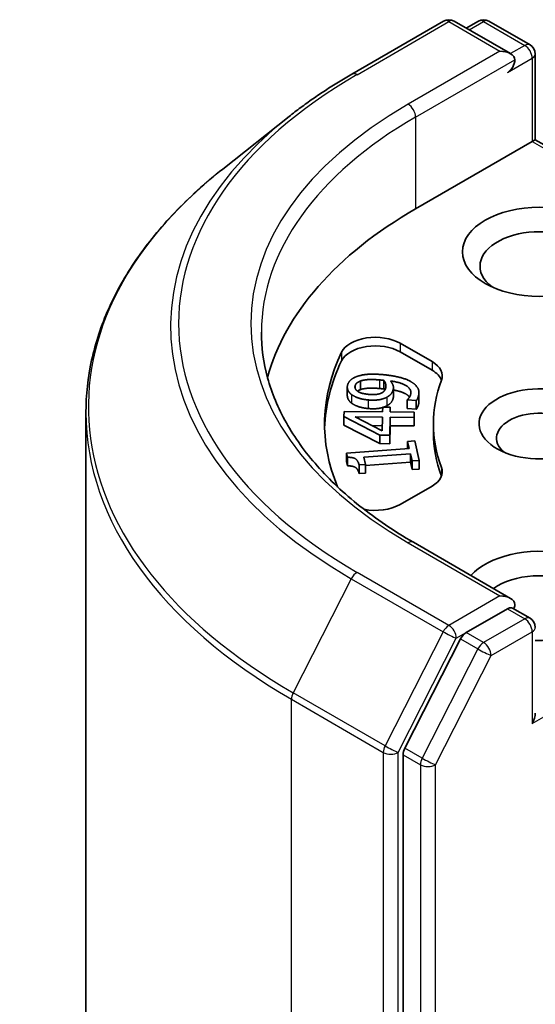
# Model space of a CAD drawing. Units: millimetres. Extents: x 7 to 7291, y 4 to 1409.
# Drawn here: x 128 to 129, y 70 to 73 of the extents above; entities that cross this region are included whole.
import ezdxf

# ---------------------------------------------------------------- set-up
doc = ezdxf.new("R2010")
doc.units = ezdxf.units.MM
doc.header["$LTSCALE"] = 0.5
doc.layers.add('Visible (ISO)', color=7, linetype='Continuous', lineweight=35)
doc.layers.add('Visible Narrow (ISO)', color=7, linetype='Continuous', lineweight=25)

msp = doc.modelspace()

# ---------------------------------------------------------------- linework, layer by layer
at = {"layer": 'Visible (ISO)'}
for p, q in [((128.8113, 73.1221), (129.1384, 73.3109)), ((129.3766, 73.195), (129.1759, 73.3109)), ((129.2622, 73.3109), (129.219, 73.286)), ((129.2997, 73.3109), (129.4463, 73.2262)), ((129.465, 73.1938), (129.465, 72.8888)), ((128.588, 72.9714), (128.3516, 72.7843)), ((129.0386, 72.6426), (129.454, 72.8825)), ((129.454, 72.8825), (129.465, 72.8888)), ((129.465, 72.8888), (130.3202, 72.395)), ((128.9836, 72.1641), (129.0971, 72.0986)), ((128.9836, 72.1335), (129.0971, 72.0679)), ((128.9256, 72.0319), (128.9256, 72.0013)), ((128.7954, 72.0085), (128.7954, 71.9778)), ((128.8421, 72.0294), (128.8421, 71.9988)), ((128.9597, 72.0063), (128.9597, 71.9757)), ((129.0091, 71.9625), (129.0093, 71.9634)), ((129.0091, 71.9625), (129.0091, 71.9319)), ((129.0409, 71.9597), (129.0091, 71.9625)), ((129.0504, 71.9881), (129.0504, 71.9575)), ((128.9212, 71.9197), (128.9215, 71.9369)), ((128.9215, 71.9369), (128.9485, 71.9367)), ((128.9485, 71.9367), (128.9481, 71.9195)), ((128.9485, 71.9367), (128.9485, 71.9195)), ((129.0409, 71.9291), (129.0091, 71.9319)), ((129.0409, 71.9597), (129.0409, 71.9291)), ((127.8644, 57.3444), (127.8644, 71.9171)), ((128.7836, 71.9029), (128.784, 71.9207)), ((128.7836, 71.9029), (128.7836, 71.8723)), ((128.9111, 71.8374), (128.7836, 71.9029)), ((128.784, 71.9207), (128.9212, 71.9197)), ((128.9197, 71.8525), (128.8231, 71.9018)), ((128.8231, 71.9018), (128.9208, 71.9011)), ((128.9208, 71.9011), (128.9197, 71.8525)), ((128.9477, 71.9009), (128.9463, 71.8371)), ((128.9477, 71.9009), (128.9477, 71.8703)), ((129.0336, 71.9003), (128.9477, 71.9009)), ((128.9481, 71.9195), (129.034, 71.9189)), ((129.034, 71.9189), (129.0336, 71.9003)), ((129.0336, 71.9003), (129.0336, 71.8696)), ((129.034, 71.9189), (129.034, 71.8882)), ((128.9111, 71.8068), (128.7836, 71.8723)), ((128.9201, 71.8705), (128.884, 71.8707)), ((128.9477, 71.8703), (128.9463, 71.8065)), ((129.0336, 71.8696), (128.9477, 71.8703)), ((129.034, 71.8882), (129.0336, 71.8696)), ((129.1019, 71.8772), (129.1019, 71.8465)), ((128.9111, 71.8374), (128.9111, 71.8068)), ((128.9463, 71.8371), (128.9111, 71.8374)), ((128.9463, 71.8371), (128.9463, 71.8065)), ((128.7926, 71.7729), (129.016, 71.7895)), ((128.9463, 71.8065), (128.9111, 71.8068)), ((129.0103, 71.8149), (129.0357, 71.8168)), ((129.0103, 71.8149), (129.0103, 71.7891)), ((129.016, 71.7895), (129.0103, 71.8149)), ((129.0357, 71.8168), (129.0512, 71.7469)), ((128.7926, 71.7729), (128.7926, 71.7422)), ((128.7959, 71.758), (128.7926, 71.7729)), ((128.7959, 71.758), (128.7959, 71.7274)), ((129.0201, 71.771), (128.854, 71.7587)), ((128.854, 71.7587), (128.8598, 71.7327)), ((129.0201, 71.771), (129.0201, 71.7404)), ((129.0259, 71.745), (129.0201, 71.771)), ((128.7959, 71.7274), (128.7926, 71.7422)), ((128.8598, 71.7327), (128.8371, 71.731)), ((128.8371, 71.731), (128.8371, 71.7004)), ((129.0201, 71.7404), (128.8598, 71.7285)), ((128.8598, 71.7327), (128.8598, 71.7021)), ((129.0259, 71.7144), (129.0201, 71.7404)), ((129.0512, 71.7469), (129.0259, 71.745)), ((129.0259, 71.745), (129.0259, 71.7144)), ((129.0512, 71.7469), (129.0512, 71.7163)), ((128.8598, 71.7021), (128.8371, 71.7004)), ((129.0512, 71.7163), (129.0259, 71.7144)), ((129.0971, 71.6557), (128.9836, 71.5902)), ((129.3766, 71.2558), (129.0308, 71.4555)), ((129.3657, 71.2189), (129.219, 71.1342)), ((129.3832, 71.2214), (129.4463, 71.185)), ((129.1987, 71.1114), (129.0006, 70.7225)), ((128.9944, 70.6994), (128.9944, 56.1636))]:
    msp.add_line(p, q, dxfattribs=at)
for centre, start, end in [((129.1571, 73.2784), 60, 120), ((129.2809, 73.2784), 60, 120), ((129.4275, 73.1938), 0, 60), ((129.4275, 71.1525), 0, 60)]:
    msp.add_arc(centre, 0.0375, start, end, dxfattribs=at)
for centre, major_axis, start_param, end_param in [((129.3391, 73.1733), (0.053, 0), 0, 1.570796), ((129.3657, 73.158), (-0.0188, -0.0325), 0.785398, 2.356194), ((130.3644, 71.8772), (-1.875, 0), 5.497787, 6.130219), ((129.4806, 72.4385), (-0.2125, 0), 2.494185, 6.930593), ((128.8952, 72.113), (-0.125, 0), 3.926991, 6.011947), ((128.8952, 72.0824), (-0.125, 0), 3.926991, 6.011947), ((130.3644, 71.8772), (-1.65, 0), 6.011947, 6.520887), ((130.3644, 71.8465), (-1.65, 0), 6.011947, 6.267114), ((129.0087, 72.0475), (0.125, 0), 6.068867, 7.068583), ((129.0087, 72.0169), (0.125, 0), 0.213756, 0.785398), ((130.3644, 71.8772), (-1.2625, 0), 6.068867, 6.497504), ((129.4806, 71.8772), (-0.2162, 0), 4.220278, 8.397621), ((129.4806, 71.8261), (-0.1537, 0), 3.926991, 6.881593), ((130.3644, 71.8465), (-1.2625, 0), 0, 0.214319), ((129.0087, 71.7068), (0.125, 0), 5.497787, 6.497504), ((129.0087, 71.6762), (0.125, 0), 0.213756, 0.214319), ((128.8952, 71.6413), (-0.125, 0), 1.240832, 2.356194), ((129.4806, 71.2648), (0.275, 0), 4.655875, 8.951579), ((129.4806, 71.2137), (0.2125, 0), 5.635778, 8.742939), ((129.3391, 71.2342), (0.053, 0), 0, 1.570796), ((129.3657, 71.2495), (0.0188, -0.0325), 0.159548, 0.785398), ((129.219, 71.1036), (0.0188, 0.0325), 0.785398, 1.661456), ((129.4275, 70.8259), (0.0265, 0.0459), 4.712389, 5.497787), ((129.0209, 70.7147), (0.0188, 0.0325), 1.661456, 2.356194)]:
    msp.add_ellipse(centre, major_axis=major_axis, ratio=0.57735, start_param=start_param, end_param=end_param, dxfattribs=at)
msp.add_ellipse((129.4806, 72.4895), major_axis=(0.275, 0), ratio=0.57735, dxfattribs=at)
for points, degree, knots in [([(128.588, 72.9714), (128.6015, 72.9821), (128.6153, 72.9927), (128.6435, 73.0136), (128.6579, 73.024), (128.6872, 73.0443), (128.7021, 73.0544), (128.7324, 73.0742), (128.7479, 73.084), (128.7792, 73.1033), (128.7951, 73.1128), (128.8113, 73.1221)], 3, [4.5571281, 4.5571281, 4.5571281, 4.5571281, 4.5881802, 4.5881802, 4.6192324, 4.6192324, 4.6502846, 4.6502846, 4.6813368, 4.6813368, 4.712389, 4.712389, 4.712389, 4.712389]), ([(128.3516, 72.7843), (128.2894, 72.735), (128.2324, 72.6834), (128.1299, 72.5761), (128.0844, 72.5204), (128.0056, 72.4059), (127.9723, 72.347), (127.9187, 72.2269), (127.8984, 72.1657), (127.8713, 72.042), (127.8644, 71.9796), (127.8644, 71.9171)], 3, [1.7260572, 1.7260572, 1.7260572, 1.7260572, 1.8520847, 1.8520847, 1.9781121, 1.9781121, 2.1041396, 2.1041396, 2.230167, 2.230167, 2.3561945, 2.3561945, 2.3561945, 2.3561945]), ([(129.0308, 71.4555), (128.9615, 71.4955), (128.8978, 71.5386), (128.7832, 71.6296), (128.7324, 71.6776), (128.6446, 71.777), (128.6078, 71.8284), (128.5487, 71.9334), (128.5265, 71.987), (128.4968, 72.0949), (128.4894, 72.1493), (128.4894, 72.2037)], 3, [3.1415927, 3.1415927, 3.1415927, 3.1415927, 3.2986723, 3.2986723, 3.4557519, 3.4557519, 3.6128316, 3.6128316, 3.7699112, 3.7699112, 3.9269908, 3.9269908, 3.9269908, 3.9269908]), ([(129.017, 71.9722), (129.0134, 71.9771), (128.9911, 71.9922), (128.9597, 71.9975)], 2, [0.664317, 0.664317, 0.664317, 1, 1.863122, 1.863122, 1.863122]), ([(128.8109, 71.9506), (128.8015, 71.9575), (128.7954, 71.9723), (128.7954, 71.9778)], 2, [0, 0, 0, 1, 1.617983, 1.617983, 1.617983]), ([(128.9215, 71.9353), (128.9151, 71.9334), (128.8912, 71.9297), (128.8694, 71.9317)], 2, [0.562154, 0.562154, 0.562154, 1, 2, 2, 2]), ([(129.3657, 71.2189), (129.369, 71.2208), (129.3726, 71.2221), (129.3789, 71.2228), (129.3816, 71.2223), (129.3832, 71.2214)], 3, [0.18514723, 0.18514723, 0.18514723, 0.18514723, 0.19652842, 0.19652842, 0.20790962, 0.20790962, 0.20790962, 0.20790962])]:
    msp.add_open_spline(points, degree=degree, knots=knots, dxfattribs=at)
for points in [[(128.7963, 72.0152), (128.7989, 72.0251), (128.8146, 72.04), (128.827, 72.0449)], [(128.827, 72.0449), (128.8425, 72.0511), (128.8888, 72.0553), (128.9226, 72.0523)], [(128.8421, 72.0294), (128.8519, 72.0333), (128.885, 72.0358), (128.91, 72.0336)], [(128.91, 72.0336), (128.915, 72.0332), (128.9232, 72.0322), (128.9256, 72.0319)], [(128.9226, 72.0523), (128.9532, 72.0495), (129.006, 72.0367), (129.0221, 72.0273)], [(128.9256, 72.0319), (128.9303, 72.026), (128.934, 72.0112), (128.9323, 72.0051)], [(128.8109, 71.9813), (128.8015, 71.9881), (128.7939, 72.0064), (128.7963, 72.0152)], [(128.8732, 71.9819), (128.8456, 71.9843), (128.8201, 72.0009), (128.8233, 72.0127)], [(128.8233, 72.0127), (128.8246, 72.0178), (128.8329, 72.0259), (128.8421, 72.0294)], [(128.8421, 71.9988), (128.8355, 71.9963), (128.8315, 71.9935)], [(128.91, 72.003), (128.885, 72.0052), (128.8519, 72.0027), (128.8421, 71.9988)], [(128.9256, 72.0013), (128.9232, 72.0016), (128.915, 72.0025), (128.91, 72.003)], [(128.9323, 72.0051), (128.9309, 71.9998), (128.9251, 71.991), (128.9189, 71.9877)], [(128.9287, 71.9966), (128.9274, 71.999), (128.9256, 72.0013)], [(128.9586, 71.9984), (128.9565, 71.9905), (128.947, 71.978), (128.9366, 71.9722)], [(128.9493, 72.0296), (128.9563, 72.0212), (128.9608, 72.0066), (128.9586, 71.9984)], [(129.0207, 71.9807), (129.0257, 71.9994), (128.9886, 72.0246), (128.9493, 72.0296)], [(129.0221, 72.0273), (129.0391, 72.0174), (129.0532, 71.9924), (129.0487, 71.9756)], [(128.8694, 71.9623), (128.8504, 71.964), (128.8207, 71.974), (128.8109, 71.9813)], [(128.9366, 71.9722), (128.9244, 71.9655), (128.8912, 71.9604), (128.8694, 71.9623)], [(128.9189, 71.9877), (128.9103, 71.9833), (128.8888, 71.9805), (128.8732, 71.9819)], [(128.9586, 71.9678), (128.9565, 71.9599), (128.947, 71.9474), (128.9366, 71.9416)], [(128.9597, 71.9757), (128.9597, 71.9718), (128.9586, 71.9678)], [(129.0093, 71.9634), (129.0124, 71.9657), (129.0193, 71.9755), (129.0207, 71.9807)], [(129.0487, 71.9756), (129.0476, 71.9717), (129.0439, 71.9632), (129.0409, 71.9597)], [(128.8694, 71.9317), (128.8504, 71.9334), (128.8207, 71.9434), (128.8109, 71.9506)], [(128.9366, 71.9416), (128.9317, 71.9389), (128.9261, 71.9368)], [(129.0487, 71.9449), (129.0476, 71.9411), (129.0439, 71.9326), (129.0409, 71.9291)], [(129.0504, 71.9575), (129.0504, 71.9516), (129.0487, 71.9449)], [(128.8371, 71.731), (128.8338, 71.7457), (128.8162, 71.7586), (128.7959, 71.758)], [(128.8371, 71.7004), (128.8338, 71.7151), (128.8162, 71.728), (128.7959, 71.7274)]]:
    msp.add_open_spline(points, degree=2, dxfattribs=at)
at = {"layer": 'Visible Narrow (ISO)'}
for p, q in [((128.8301, 73.1202), (129.1571, 73.3091)), ((129.1571, 73.3091), (129.3391, 73.204)), ((129.23, 73.2796), (129.2809, 73.309)), ((129.2809, 73.309), (129.4275, 73.2244)), ((129.4275, 73.2244), (129.3766, 73.195)), ((129.3391, 73.204), (129.0121, 73.0151)), ((129.0386, 72.9692), (129.3922, 73.1733)), ((129.3657, 73.1274), (129.454, 73.1784)), ((129.454, 73.1784), (129.454, 72.8825)), ((129.0386, 72.9692), (129.0386, 72.6426)), ((129.454, 72.8825), (130.2937, 72.3977)), ((128.9836, 72.1641), (128.9836, 72.1335)), ((128.7748, 72.1324), (128.7748, 72.1018)), ((129.0971, 72.0986), (129.0971, 72.0679)), ((128.91, 72.0336), (128.91, 72.003)), ((128.8233, 72.0127), (128.8233, 72.0039)), ((128.9586, 71.9984), (128.9586, 71.9678)), ((128.8109, 71.9813), (128.8109, 71.9506)), ((128.8694, 71.9623), (128.8694, 71.9317)), ((128.9366, 71.9722), (128.9366, 71.9416)), ((129.0487, 71.9756), (129.0487, 71.9449)), ((129.1308, 71.7221), (129.1308, 71.6915)), ((129.0121, 71.4536), (129.3391, 71.2648)), ((129.1571, 71.1597), (128.8301, 71.3485)), ((128.8097, 71.3257), (128.6028, 70.9196)), ((128.8097, 71.3257), (129.1367, 71.1369)), ((129.454, 70.8106), (130.3278, 71.3151)), ((129.3391, 71.2648), (129.1571, 71.1597)), ((129.3657, 71.2189), (129.4275, 71.1831)), ((129.4275, 71.1831), (129.2809, 71.0985)), ((129.1367, 71.1369), (128.9299, 70.7308)), ((129.1836, 71.1138), (129.219, 71.1342)), ((129.2809, 71.0985), (129.219, 71.1342)), ((129.3074, 71.0526), (129.454, 71.1372)), ((129.454, 71.1372), (129.454, 70.8106)), ((128.9767, 70.7077), (129.1836, 71.1138)), ((129.1987, 71.1114), (129.2606, 71.0757)), ((129.2606, 71.0757), (129.0624, 70.6868)), ((129.1093, 70.6637), (129.3074, 71.0526)), ((128.9299, 70.7308), (128.6028, 70.9196)), ((128.5967, 70.8965), (128.9237, 70.7077)), ((128.5967, 56.3238), (128.5967, 70.8965)), ((128.9237, 70.7077), (128.9237, 56.135)), ((128.9767, 56.135), (128.9767, 70.7077)), ((129.0624, 70.6868), (129.0006, 70.7225)), ((128.9944, 70.6994), (129.0563, 70.6637)), ((129.0563, 70.6637), (129.0563, 56.1279)), ((129.1093, 56.1279), (129.1093, 70.6637))]:
    msp.add_line(p, q, dxfattribs=at)
for centre, major_axis, ratio, start_param, end_param in [((129.1571, 73.2784), (-0.0188, 0.0325), 0.57735, 5.497787, 6.283185), ((129.1571, 73.2784), (0.0187, 0.0325), 0.57735, 0, 0.785398), ((129.2809, 73.2784), (-0.0188, 0.0325), 0.57735, 5.497787, 6.283185), ((129.2809, 73.2784), (0.0188, 0.0325), 0.57735, 0, 0.785398), ((129.4275, 73.1938), (0.0188, 0.0325), 0.57735, 0, 0.785398), ((129.4275, 73.1938), (0.0187, -0.0325), 0.57735, 0.785398, 2.356194), ((129.4275, 73.1938), (0.0375, 0), 0.57735, 5.497787, 6.283185), ((130.3644, 72.2344), (-2.1699, 0), 0.57735, 5.497787, 7.068583), ((128.8301, 73.0896), (-0.0188, 0.0325), 0.57735, 5.497787, 6.283185), ((130.3644, 72.2344), (-1.9125, 0), 0.57735, 5.497787, 7.068583), ((129.0121, 72.9845), (-0.0188, 0.0325), 0.57735, 3.926991, 5.497787), ((130.3644, 72.2234), (-2.1987, 0), 0.57735, 5.653048, 7.068583), ((130.3644, 72.2037), (-1.875, 0), 0.57735, 5.497787, 6.283185), ((130.3644, 71.9367), (-2.4913, 0), 0.57735, 5.653048, 7.068583), ((130.3644, 71.9171), (-2.5, 0), 0.57735, 0, 0.785398), ((129.0121, 71.423), (0.0188, 0.0325), 0.57735, 0, 0.785398), ((128.8301, 71.3179), (-0.0187, -0.0325), 0.57735, 3.926991, 4.803049), ((129.1571, 71.1291), (-0.0187, -0.0325), 0.57735, 3.926991, 4.803049), ((129.1571, 71.1291), (0.0187, -0.0325), 0.57735, 0.785398, 2.356194), ((129.4275, 71.1525), (0.0188, 0.0325), 0.57735, 0, 0.785398), ((129.4275, 71.1525), (0.0187, -0.0325), 0.57735, 0.785398, 2.356194), ((129.1571, 71.1291), (-0.0334, 0.017), 0.073922, 0.953375, 2.524172), ((129.4275, 71.1525), (0.0375, 0), 0.57735, 5.497787, 6.283185), ((129.2809, 71.0679), (-0.0187, -0.0325), 0.57735, 3.926991, 4.803049), ((129.2809, 71.0679), (0.0187, -0.0325), 0.57735, 0.785398, 2.356194), ((129.2809, 71.0679), (-0.0334, 0.017), 0.073922, 0.953375, 2.524172), ((128.6232, 70.9118), (0.0188, 0.0325), 0.57735, 1.661456, 2.356194), ((128.9502, 70.723), (-0.0188, -0.0325), 0.57735, 4.803049, 5.497787), ((128.9502, 70.723), (-0.0375, 0), 0.57735, 0.785398, 2.356194), ((128.9502, 70.723), (0.0334, -0.017), 0.073922, 4.094968, 5.665764), ((129.0828, 70.679), (-0.0188, -0.0325), 0.57735, 4.803049, 5.497787), ((129.0828, 70.679), (0.0334, -0.017), 0.073922, 4.094968, 5.665764), ((129.0828, 70.679), (-0.0375, 0), 0.57735, 0.785398, 2.356194)]:
    msp.add_ellipse(centre, major_axis=major_axis, ratio=ratio, start_param=start_param, end_param=end_param, dxfattribs=at)

doc.saveas('drawing.dxf')
